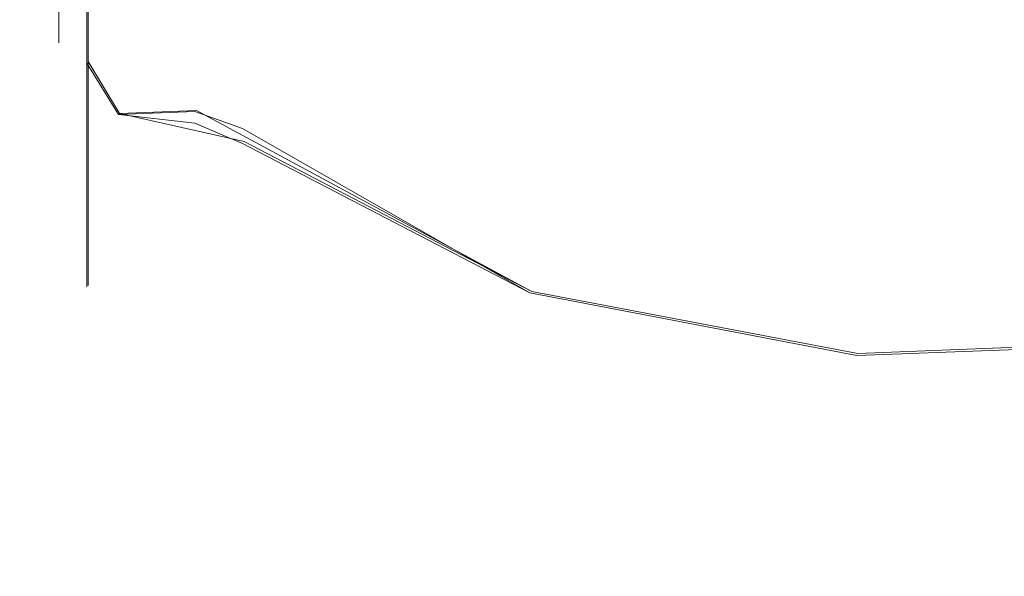
# Model space of a CAD drawing. Extents: x -132 to 233, y -191 to 32.
# Drawn here: x -131 to -125, y -6 to -3 of the extents above; entities that cross this region are included whole.
import ezdxf

# ---------------------------------------------------------------- set-up
doc = ezdxf.new("R2010")
doc.units = 0
doc.header["$LTSCALE"] = 500
doc.header["$MEASUREMENT"] = 0
doc.layers.add('DWXOUTLINES', color=7, linetype='Continuous')
doc.layers.add('FERRO_STARE_ZLOTO', color=7, linetype='Continuous')

msp = doc.modelspace()

# ---------------------------------------------------------------- linework, layer by layer
at = {"layer": 'DWXOUTLINES', "color": 0, "lineweight": 0}
for p, q in [((-130.95, -2.81, 72.11), (-130.95, -1.48, 72.88)), ((-130.95, -2.81, 65.35), (-130.95, -1.48, 64.58)), ((-130.95, -2.81, 65.35), (-130.74, -3.16, 65.55)), ((-130.95, -2.81, 72.11), (-130.74, -3.16, 71.91)), ((-130.95, -2.81, 65.35), (-130.95, -3.8, 66.52)), ((-130.95, -2.81, 72.11), (-130.95, -3.8, 70.94)), ((-130.74, -3.16, 65.55), (-130.22, -3.14, 65.53)), ((-129.9, -3.35, 71.88), (-130.74, -3.16, 71.91)), ((-130.22, -3.14, 65.53), (-127.96, -4.36, 64.93)), ((-129.9, -3.35, 71.88), (-127.96, -4.36, 72.53)), ((-130.95, -3.8, 66.52), (-130.95, -4.32, 67.96)), ((-130.95, -3.8, 70.94), (-130.95, -4.32, 69.5)), ((-130.95, -4.32, 69.5), (-130.95, -4.32, 67.96)), ((-125.76, -4.78, 64.56), (-127.96, -4.36, 64.93)), ((-127.96, -4.36, 72.53), (-125.76, -4.78, 72.9)), ((-125.76, -4.78, 72.9), (-123.48, -4.69, 72.82)), ((-125.76, -4.78, 64.56), (-123.48, -4.69, 64.64))]:
    msp.add_line(p, q, dxfattribs=at)
at = {"layer": 'FERRO_STARE_ZLOTO', "lineweight": 0}
for points, invisible_edges in [([(-131.0468, -2.3009, 66.8235), (-131.0468, -1.269, 66.0187), (-131.0468, -1.7084, 64.9001), (-131.0468, -3.0344, 65.8422)], 15), ([(-131.0468, -1.427, 71.3602), (-131.0468, -2.4094, 70.4961), (-131.0468, -2.9277, 71.7262), (-131.0468, -1.5784, 72.6155)], 15), ([(-130.9589, -1.4937, 72.8758), (-131.0468, -1.5784, 72.6155), (-130.9589, -2.8207, 72.1097), (-130.9589, -1.4937, 72.8758)], 15), ([(-130.9589, -2.8207, 65.35), (-131.0468, -1.7084, 64.9001), (-130.9589, -1.4937, 64.5838), (-130.9589, -2.8207, 65.35)], 11), ([(-130.7468, -1.7068, 72.8872), (-130.9589, -1.4937, 72.8758), (-130.9589, -2.8207, 72.1097), (-130.7468, -1.7068, 72.8872)], 13), ([(-130.7468, -1.7068, 64.5724), (-130.9589, -2.8207, 65.35), (-130.9589, -1.4937, 64.5838), (-130.7468, -1.7068, 64.5724)], 15), ([(-130.9589, -2.8207, 72.1097), (-131.0468, -1.5784, 72.6155), (-131.0468, -2.9277, 71.7262), (-130.9589, -2.8207, 72.1097)], 15), ([(-127.9738, -3.1214, 63.849), (-129.9107, -2.552, 64.8923), (-129.9107, -1.7309, 64.4557), (-127.9738, -1.6193, 63.163)], 15), ([(-129.9106, -1.8882, 72.9363), (-129.9106, -2.6871, 72.4735), (-127.9738, -3.1214, 73.6106), (-127.9738, -1.6193, 74.2966)], 15), ([(-125.7669, -3.4248, 74.0826), (-125.7669, -1.7774, 74.835), (-127.9738, -1.6193, 74.2966), (-127.9738, -3.1214, 73.6106)], 15), ([(-125.7669, -3.4248, 63.377), (-127.9738, -3.1214, 63.849), (-127.9738, -1.6193, 63.163), (-125.7669, -1.7774, 62.6247)], 15), ([(-130.9589, -2.8207, 65.35), (-131.0468, -3.0344, 65.8422), (-131.0468, -1.7084, 64.9001), (-130.9589, -2.8207, 65.35)], 15), ([(-130.7468, -1.7068, 72.8872), (-130.9589, -2.8207, 72.1097), (-130.7468, -3.1666, 71.9118), (-130.7468, -1.7068, 72.8872)], 15), ([(-130.7468, -3.1666, 65.5479), (-130.9589, -2.8207, 65.35), (-130.7468, -1.7068, 64.5724), (-130.7468, -3.1666, 65.5479)], 14), ([(-130.2323, -3.1472, 65.5286), (-130.7468, -3.1666, 65.5479), (-130.7468, -1.7068, 64.5724), (-130.2323, -1.6941, 64.5672)], 14), ([(-130.2323, -1.795, 72.8496), (-130.7468, -1.7068, 72.8872), (-130.7468, -3.1666, 71.9118), (-130.2323, -3.2243, 71.8531)], 11), ([(-129.9107, -2.552, 64.8923), (-130.2323, -3.1472, 65.5286), (-130.2323, -1.6941, 64.5672), (-129.9107, -2.552, 64.8923)], 15), ([(-129.9107, -2.552, 64.8923), (-130.2323, -1.6941, 64.5672), (-129.9107, -1.7309, 64.4557), (-129.9107, -2.552, 64.8923)], 15), ([(-125.7669, -3.4248, 74.0826), (-123.4927, -3.3614, 73.9839), (-123.4927, -1.7443, 74.7224), (-125.7669, -1.7774, 74.835)], 15), ([(-123.4927, -3.3614, 63.4757), (-125.7669, -3.4248, 63.377), (-125.7669, -1.7774, 62.6247), (-123.4927, -1.7443, 62.7372)], 15), ([(-129.9106, -1.8882, 72.9363), (-130.2323, -1.795, 72.8496), (-130.2323, -3.2243, 71.8531), (-129.9106, -1.8882, 72.9363)], 15), ([(-129.9106, -1.8882, 72.9363), (-130.2323, -3.2243, 71.8531), (-129.9106, -2.6871, 72.4735), (-129.9106, -1.8882, 72.9363)], 15), ([(-131.0468, -2.8918, 67.9899), (-131.1486, -2.4769, 67.6975), (-131.0468, -2.3009, 66.8235), (-131.0468, -2.8918, 67.9899)], 15), ([(-131.0468, -3.0344, 65.8422), (-131.0468, -2.8918, 67.9899), (-131.0468, -2.3009, 66.8235), (-131.0468, -3.0344, 65.8422)], 15), ([(-131.4126, -2.4004, 68.0183), (-131.1486, -2.4769, 67.6975), (-131.1486, -2.6822, 68.7298), (-131.4126, -2.4004, 68.0183)], 15), ([(-131.4126, -2.4004, 68.0183), (-131.1486, -2.6822, 68.7298), (-131.4126, -2.5019, 68.6554), (-131.4126, -2.4004, 68.0183)], 15), ([(-131.4126, -2.4382, 69.2973), (-131.1486, -2.6822, 68.7298), (-131.1486, -2.4769, 69.7621), (-131.4126, -2.4382, 69.2973)], 15), ([(-131.4126, -2.5019, 68.6554), (-131.1486, -2.6822, 68.7298), (-131.4126, -2.4382, 69.2973), (-131.4126, -2.5019, 68.6554)], 15), ([(-131.0468, -2.4094, 70.4961), (-131.1486, -2.4769, 69.7621), (-131.0468, -2.9303, 69.2972), (-131.0468, -2.4094, 70.4961)], 15), ([(-131.0468, -2.9277, 71.7262), (-131.0468, -2.4094, 70.4961), (-131.0468, -2.9303, 69.2972), (-131.0468, -2.9277, 71.7262)], 15), ([(-131.1486, -2.4769, 69.7621), (-131.1486, -2.6822, 68.7298), (-131.0468, -2.9303, 69.2972), (-131.1486, -2.4769, 69.7621)], 14), ([(-131.1486, -2.6822, 68.7298), (-131.1486, -2.4769, 67.6975), (-131.0468, -2.8918, 67.9899), (-131.1486, -2.6822, 68.7298)], 14), ([(-129.9107, -3.2605, 65.476), (-130.2323, -3.1472, 65.5286), (-129.9107, -2.552, 64.8923), (-129.9107, -3.2605, 65.476)], 15), ([(-127.9738, -4.3694, 64.9305), (-129.9107, -3.2605, 65.476), (-129.9107, -2.552, 64.8923), (-127.9738, -3.1214, 63.849)], 14), ([(-131.0468, -2.9303, 69.2972), (-131.1486, -2.6822, 68.7298), (-131.0468, -2.8918, 67.9899), (-131.0468, -2.9303, 69.2972)], 15), ([(-129.9106, -2.6871, 72.4735), (-130.2323, -3.2243, 71.8531), (-129.9106, -3.3615, 71.8786), (-129.9106, -2.6871, 72.4735)], 13), ([(-127.9738, -4.3694, 72.5292), (-127.9738, -3.1214, 73.6106), (-129.9106, -2.6871, 72.4735), (-129.9106, -3.3615, 71.8786)], 15), ([(-130.9589, -2.8207, 72.1097), (-131.0468, -2.9277, 71.7262), (-130.9589, -3.8057, 70.9359), (-130.9589, -2.8207, 72.1097)], 15), ([(-130.9589, -3.8057, 66.5238), (-131.0468, -3.0344, 65.8422), (-130.9589, -2.8207, 65.35), (-130.9589, -3.8057, 66.5238)], 11), ([(-130.7468, -3.1666, 71.9118), (-130.9589, -2.8207, 72.1097), (-130.9589, -3.8057, 70.9359), (-130.7468, -3.1666, 71.9118)], 12), ([(-130.7468, -3.1666, 65.5479), (-130.9589, -3.8057, 66.5238), (-130.9589, -2.8207, 65.35), (-130.7468, -3.1666, 65.5479)], 15), ([(-131.0468, -3.0344, 65.8422), (-131.0468, -2.9303, 69.2972), (-131.0468, -2.8918, 67.9899), (-131.0468, -3.0344, 65.8422)], 15), ([(-130.9589, -3.8057, 70.9359), (-131.0468, -2.9277, 71.7262), (-131.0468, -3.8411, 70.3931), (-130.9589, -3.8057, 70.9359)], 15), ([(-131.0468, -3.8411, 70.3931), (-131.0468, -2.9277, 71.7262), (-131.0468, -3.0344, 65.8422), (-131.0468, -3.8411, 70.3931)], 15), ([(-131.0468, -2.9277, 71.7262), (-131.0468, -2.9303, 69.2972), (-131.0468, -3.0344, 65.8422), (-131.0468, -2.9277, 71.7262)], 15), ([(-130.9589, -3.8057, 66.5238), (-131.0468, -3.8995, 67.2091), (-131.0468, -3.0344, 65.8422), (-130.9589, -3.8057, 66.5238)], 15), ([(-131.0468, -3.8995, 67.2091), (-131.0468, -3.8411, 70.3931), (-131.0468, -3.0344, 65.8422), (-131.0468, -3.8995, 67.2091)], 15), ([(-130.7468, -4.1421, 67.0078), (-130.9589, -3.8057, 66.5238), (-130.7468, -3.1666, 65.5479), (-130.7468, -4.1421, 67.0078)], 15), ([(-130.7468, -3.1666, 71.9118), (-130.9589, -3.8057, 70.9359), (-130.7468, -4.1421, 70.4519), (-130.7468, -3.1666, 71.9118)], 15), ([(-130.7468, -3.1666, 65.5479), (-130.2323, -3.1472, 65.5286), (-130.2323, -4.1262, 66.9699), (-130.7468, -4.1421, 67.0078)], 15), ([(-130.2323, -3.2243, 71.8531), (-130.7468, -3.1666, 71.9118), (-130.7468, -4.1421, 70.4519), (-130.2323, -4.1678, 70.3884)], 15), ([(-129.9107, -3.8288, 66.1724), (-130.2323, -3.1472, 65.5286), (-129.9107, -3.2605, 65.476), (-129.9107, -3.8288, 66.1724)], 13), ([(-129.9107, -3.8288, 66.1724), (-130.2323, -4.1262, 66.9699), (-130.2323, -3.1472, 65.5286), (-129.9107, -3.8288, 66.1724)], 15), ([(-125.7669, -4.7935, 64.563), (-127.9738, -4.3694, 64.9305), (-127.9738, -3.1214, 63.849), (-125.7669, -3.4248, 63.377)], 14), ([(-125.7669, -4.7935, 72.8966), (-125.7669, -3.4248, 74.0826), (-127.9738, -3.1214, 73.6106), (-127.9738, -4.3694, 72.5292)], 7), ([(-129.9106, -3.3615, 71.8786), (-130.2323, -3.2243, 71.8531), (-130.2323, -4.1678, 70.3884), (-129.9106, -3.3615, 71.8786)], 15), ([(-129.9107, -3.2605, 65.476), (-127.9738, -4.3694, 64.9305), (-129.9107, -3.8288, 66.1724), (-129.9107, -3.2605, 65.476)], 15), ([(-129.9106, -3.3615, 71.8786), (-130.2323, -4.1678, 70.3884), (-129.9106, -3.8949, 71.1851), (-129.9106, -3.3615, 71.8786)], 15), ([(-127.9738, -5.2622, 71.14), (-127.9738, -4.3694, 72.5292), (-129.9106, -3.3615, 71.8786), (-129.9106, -3.8949, 71.1851)], 13), ([(-123.4927, -4.7048, 64.6398), (-125.7669, -4.7935, 64.563), (-125.7669, -3.4248, 63.377), (-123.4927, -3.3614, 63.4757)], 6), ([(-125.7669, -4.7935, 72.8966), (-123.4927, -4.7048, 72.8198), (-123.4927, -3.3614, 73.9839), (-125.7669, -3.4248, 74.0826)], 15), ([(-130.9589, -3.8057, 70.9359), (-131.0468, -3.8411, 70.3931), (-130.9589, -4.3297, 69.496), (-130.9589, -3.8057, 70.9359)], 15), ([(-130.9589, -4.3297, 67.9637), (-131.0468, -3.8995, 67.2091), (-130.9589, -3.8057, 66.5238), (-130.9589, -4.3297, 67.9637)], 15), ([(-130.9589, -4.3297, 69.496), (-131.0468, -3.8411, 70.3931), (-131.0468, -4.184, 68.8055), (-130.9589, -4.3297, 69.496)], 15), ([(-131.0468, -4.184, 68.8055), (-131.0468, -3.8411, 70.3931), (-131.0468, -3.8995, 67.2091), (-131.0468, -4.184, 68.8055)], 15), ([(-130.7468, -4.1421, 67.0078), (-130.9589, -4.3297, 67.9637), (-130.9589, -3.8057, 66.5238), (-130.7468, -4.1421, 67.0078)], 13), ([(-130.7468, -4.1421, 70.4519), (-130.9589, -3.8057, 70.9359), (-130.9589, -4.3297, 69.496), (-130.7468, -4.1421, 70.4519)], 13), ([(-129.9107, -4.2485, 66.9585), (-130.2323, -4.1262, 66.9699), (-129.9107, -3.8288, 66.1724), (-129.9107, -4.2485, 66.9585)], 15), ([(-127.9738, -5.2622, 66.3197), (-129.9107, -4.2485, 66.9585), (-129.9107, -3.8288, 66.1724), (-127.9738, -4.3694, 64.9305)], 15), ([(-130.9589, -4.3297, 67.9637), (-131.0468, -4.184, 68.8055), (-131.0468, -3.8995, 67.2091), (-130.9589, -4.3297, 67.9637)], 15), ([(-129.9106, -3.8949, 71.1851), (-130.2323, -4.1678, 70.3884), (-129.9106, -4.2841, 70.4129), (-129.9106, -3.8949, 71.1851)], 15), ([(-129.9106, -4.2841, 70.4129), (-127.9738, -5.2622, 71.14), (-129.9106, -3.8949, 71.1851), (-129.9106, -4.2841, 70.4129)], 15), ([(-130.7468, -4.4846, 68.7298), (-130.9589, -4.3297, 67.9637), (-130.7468, -4.1421, 67.0078), (-130.7468, -4.4846, 68.7298)], 15), ([(-130.7468, -4.1421, 70.4519), (-130.9589, -4.3297, 69.496), (-130.7468, -4.4846, 68.7298), (-130.7468, -4.1421, 70.4519)], 15), ([(-130.2323, -4.4843, 68.675), (-130.7468, -4.4846, 68.7298), (-130.7468, -4.1421, 67.0078), (-130.2323, -4.1262, 66.9699)], 15), ([(-130.2323, -4.1678, 70.3884), (-130.7468, -4.1421, 70.4519), (-130.7468, -4.4846, 68.7298), (-130.2323, -4.4843, 68.675)], 15), ([(-129.9106, -4.5095, 67.811), (-130.2323, -4.1262, 66.9699), (-129.9107, -4.2485, 66.9585), (-129.9106, -4.5095, 67.811)], 15), ([(-129.9106, -4.5095, 67.811), (-130.2323, -4.4843, 68.675), (-130.2323, -4.1262, 66.9699), (-129.9106, -4.5095, 67.811)], 15), ([(-129.9106, -4.2841, 70.4129), (-130.2323, -4.1678, 70.3884), (-130.2323, -4.4843, 68.675), (-129.9106, -4.2841, 70.4129)], 15), ([(-130.9589, -4.3297, 69.496), (-131.0468, -4.184, 68.8055), (-130.9589, -4.3297, 67.9637), (-130.9589, -4.3297, 69.496)], 15), ([(-127.9738, -5.7275, 67.9041), (-129.9106, -4.5095, 67.811), (-129.9107, -4.2485, 66.9585), (-127.9738, -5.2622, 66.3197)], 15), ([(-129.9106, -4.2841, 70.4129), (-130.2323, -4.4843, 68.675), (-129.9106, -4.5233, 69.5777), (-129.9106, -4.2841, 70.4129)], 15), ([(-127.9738, -5.2622, 71.14), (-129.9106, -4.2841, 70.4129), (-129.9106, -4.5233, 69.5777), (-127.9738, -5.7275, 69.5555)], 15), ([(-130.7468, -4.4846, 68.7298), (-130.9589, -4.3297, 69.496), (-130.9589, -4.3297, 67.9637), (-130.7468, -4.4846, 68.7298)], 13), ([(-125.7669, -5.7726, 66.0866), (-127.9738, -5.2622, 66.3197), (-127.9738, -4.3694, 64.9305), (-125.7669, -4.7935, 64.563)], 15), ([(-125.7669, -4.7935, 72.8966), (-127.9738, -4.3694, 72.5292), (-127.9738, -5.2622, 71.14), (-125.7669, -5.7726, 71.373)], 15), ([(-129.9106, -4.6017, 68.6986), (-130.2323, -4.4843, 68.675), (-129.9106, -4.5095, 67.811), (-129.9106, -4.6017, 68.6986)], 15), ([(-129.9106, -4.5233, 69.5777), (-130.2323, -4.4843, 68.675), (-129.9106, -4.6017, 68.6986), (-129.9106, -4.5233, 69.5777)], 15), ([(-129.9106, -4.5095, 67.811), (-127.9738, -5.7275, 67.9041), (-129.9106, -4.6017, 68.6986), (-129.9106, -4.5095, 67.811)], 15), ([(-127.9738, -5.7275, 69.5555), (-129.9106, -4.5233, 69.5777), (-129.9106, -4.6017, 68.6986), (-127.9738, -5.7275, 67.9041)], 15), ([(-123.4927, -4.7048, 72.8198), (-125.7669, -4.7935, 72.8966), (-125.7669, -5.7726, 71.373), (-123.4927, -5.6659, 71.3243)], 14), ([(-123.4927, -5.6659, 66.1353), (-125.7669, -5.7726, 66.0866), (-125.7669, -4.7935, 64.563), (-123.4927, -4.7048, 64.6398)], 15), ([(-125.7669, -6.2828, 67.8243), (-127.9738, -5.7275, 67.9041), (-127.9738, -5.2622, 66.3197), (-125.7669, -5.7726, 66.0866)], 15), ([(-125.7669, -5.7726, 71.373), (-127.9738, -5.2622, 71.14), (-127.9738, -5.7275, 69.5555), (-125.7669, -6.2828, 69.6354)], 15), ([(-125.7669, -5.7726, 66.0866), (-123.4927, -5.6659, 66.1353), (-123.4927, -6.1667, 67.841), (-125.7669, -6.2828, 67.8243)], 15), ([(-125.7669, -6.2828, 69.6354), (-123.4927, -6.1667, 69.6187), (-123.4927, -5.6659, 71.3243), (-125.7669, -5.7726, 71.373)], 15), ([(-125.7669, -6.2828, 69.6354), (-127.9738, -5.7275, 69.5555), (-127.9738, -5.7275, 67.9041), (-125.7669, -6.2828, 67.8243)], 15), ([(-125.7669, -6.2828, 67.8243), (-123.4927, -6.1667, 67.841), (-123.4927, -6.1667, 69.6187), (-125.7669, -6.2828, 69.6354)], 15)]:
    msp.add_3dface(points, dxfattribs=dict(at, invisible_edges=invisible_edges))

doc.saveas('drawing.dxf')
